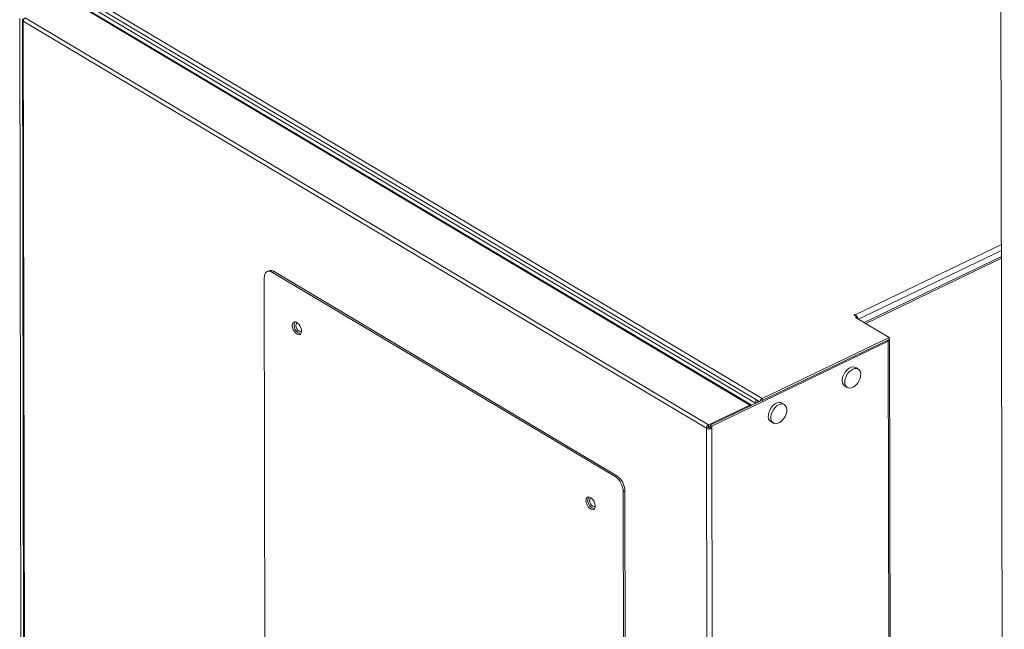
# Model space of a CAD drawing. Extents: x 19.1 to 29.8, y 0.6 to 8.7.
# Drawn here: x 21.7 to 22.2, y 6 to 6.3 of the extents above; entities that cross this region are included whole.
import ezdxf

# ---------------------------------------------------------------- set-up
doc = ezdxf.new("R2010")
doc.units = 0
doc.header["$MEASUREMENT"] = 0
doc.layers.get('0').update_dxf_attribs({"linetype": 'CONTINUOUS'})
doc.layers.add('D7', color=7, linetype='CONTINUOUS')

# ---------------------------------------------------------------- blocks, each defined once
blk = doc.blocks.new('A$C0445017A')
at = {"lineweight": 15}
for p, q in [((1.683901775313046, 3.064864562332753), (1.685412867213721, 2.158900605069659)), ((1.576973281347271, 2.834824918952462), (1.285914978166574, 3.008234730705393)), ((1.577593449293246, 2.834842123059822), (1.286535146112548, 3.008251934812752)), ((1.287859610298369, 3.009278208145917), (1.579422176984657, 2.835567960917951)), ((1.289972172713021, 3.009707359440354), (1.579592167459964, 2.837154478384857)), ((1.290911041254994, 3.011136470473705), (1.582228316013428, 2.837572365879604)), ((1.265938853802702, 2.999451058096692), (1.266852743622678, 2.451535185190258)), ((1.55937971523619, 2.826368404910812), (1.268321412055492, 2.999778216663742)), ((1.267161603601387, 2.99878678635117), (1.268074148095543, 2.451677493576355)), ((1.558481570660682, 2.824915030919613), (1.267470184602359, 2.998296889890335)), ((1.267470184602359, 2.998296889890335), (1.268381859592424, 2.451708901855053)), ((1.621944442402942, 2.873230762930806), (1.68417152056076, 2.903140796910836)), ((1.62334420507284, 2.871394755322374), (1.684175701760026, 2.900633989861962)), ((1.625717349312247, 2.869980858205126), (1.684179959213949, 2.89808146489417)), ((1.626384742839761, 2.869583231390479), (1.684181156527259, 2.897363624564861)), ((1.372075859960262, 2.891989113967503), (1.371331158749207, 2.891631166283199)), ((1.374324839437222, 2.891695131321579), (1.373580138226167, 2.891337183637276)), ((1.373580138226167, 2.891337183637276), (1.519572472369141, 2.804356317932907)), ((1.374324839437222, 2.891695131321579), (1.520317173580189, 2.804714265617209)), ((1.370419720834008, 2.704198171610315), (1.370111469585815, 2.889007924420472)), ((1.621238395033664, 2.87325060249598), (1.621610745639188, 2.873429576338131)), ((1.621610745639188, 2.873429576338131), (1.621944442402942, 2.873230762930806)), ((1.621611414841936, 2.873028360786926), (1.621610745639188, 2.873429576338131)), ((1.622642702247802, 2.872413929406823), (1.621238395033664, 2.87325060249598)), ((1.62194511160569, 2.872829547379602), (1.621944442402942, 2.873230762930806)), ((1.622642702247802, 2.872413929406823), (1.622084176339513, 2.872145468643597)), ((1.622084176339513, 2.872145468643597), (1.636405329117345, 2.863613059912597)), ((1.622643706051925, 2.871812106080018), (1.622642702247802, 2.872413929406823)), ((1.635961339142028, 2.862025628417546), (1.560745103249275, 2.825872232854016)), ((1.582228316013428, 2.837572365879604), (1.636405329117345, 2.863613059912597)), ((1.582229725161987, 2.836727521295328), (1.636406738265912, 2.862768215328321)), ((1.635470372020457, 2.86231814203148), (1.635961339142028, 2.862025628417546)), ((1.637086154232058, 2.187651072051457), (1.635961339142028, 2.862025628417546)), ((1.636405329117345, 2.863613059912597), (1.636406738265912, 2.862768215328321)), ((1.637621305183913, 2.187332234125153), (1.63649488991858, 2.862666163741183)), ((1.623203741212848, 2.850164468757146), (1.622105322698822, 2.850818896222922)), ((1.617413517545209, 2.842943973615838), (1.618511936059242, 2.842289546150061)), ((1.581141109672181, 2.836394182180708), (1.560077709721767, 2.826269859668665)), ((1.579592167459964, 2.837154478384857), (1.580990104936681, 2.836321600325612)), ((1.579594675379326, 2.835650873903727), (1.579592167459964, 2.837154478384857)), ((1.580339376590381, 2.836008821588029), (1.580338207076508, 2.836709994966752)), ((1.582228316013428, 2.837572365879604), (1.582229725161987, 2.836727521295328)), ((1.591709085828811, 2.835026264608513), (1.590610667314778, 2.835680692074289)), ((1.55937971523619, 2.826368404910812), (1.576973281347271, 2.834824918952462)), ((1.576974004724065, 2.834391223753505), (1.576973281347271, 2.834824918952462)), ((1.585918862161172, 2.827805769467204), (1.587017280675198, 2.827151342001429)), ((1.559226271871729, 2.825272978603916), (1.558481570660682, 2.824915030919613)), ((1.559311210575665, 2.327510564559256), (1.558481570660682, 2.824915030919613)), ((1.55938112438475, 2.825523560326537), (1.55937971523619, 2.826368404910812)), ((1.55938112438475, 2.825523560326537), (1.560078395493534, 2.825858710283347)), ((1.560077709721767, 2.826269859668665), (1.560745103249275, 2.825872232854016)), ((1.560077709721767, 2.826269859668665), (1.560079412442946, 2.825249005796)), ((1.560746805970453, 2.82485137898135), (1.560079412442946, 2.825249005796)), ((1.560746805970453, 2.82485137898135), (1.560745103249275, 2.825872232854016)), ((1.561578592910926, 2.326159679394214), (1.560746805970453, 2.82485137898135)), ((1.519572472369141, 2.804356317932907), (1.520317173580189, 2.804714265617209)), ((1.52380052085141, 2.798243060414482), (1.523055819640355, 2.79788511273018)), ((1.52380052085141, 2.798243060414482), (1.524108772099602, 2.613433307604325)), ((1.523055819640355, 2.79788511273018), (1.523364070888547, 2.613075359920022))]:
    blk.add_line(p, q, dxfattribs=at)
at = {"lineweight": 15, "flags": 128}
for points in [[(1.373580138226167, 2.891337183637276), (1.372902143737633, 2.891656661197289), (1.372250486242841, 2.891794762957693), (1.371650208573875, 2.891746181745283), (1.371124379064895, 2.891512784508809), (1.370693205049058, 2.891103540573178), (1.370373256301988, 2.890534176953328), (1.370176828274595, 2.889826573973869), (1.370111469585815, 2.889007924420472)], [(1.382090954900015, 2.868683080695389), (1.382197759651632, 2.867820140803863), (1.382503930913948, 2.866925037486858), (1.382976290279956, 2.866094769077733), (1.383563650282937, 2.865419308041558), (1.384202361352742, 2.864971851062458), (1.384823209234334, 2.86480088704713), (1.385358915426288, 2.864924942599416), (1.38575142785038, 2.865330574375303), (1.385958211694991, 2.865973825877852), (1.385956858721983, 2.866784990825682), (1.385747515546967, 2.867676166910178), (1.385352867751259, 2.868550781374562), (1.384815681547103, 2.869314056170577), (1.384194169395037, 2.869883278630644), (1.383555681780486, 2.870196764668821), (1.382969408743641, 2.870220543208631), (1.382498882065008, 2.869952037476327), (1.382195090611191, 2.869420344234298), (1.382090954900015, 2.868683080695389)], [(1.38283565611107, 2.869041028379691), (1.382939791822238, 2.869778291918601), (1.383186932493203, 2.870246600498071)], [(1.383616483628749, 2.868742825675181), (1.383715962580894, 2.869322801637667), (1.384001389230804, 2.869694672508749), (1.38430583946819, 2.869800933666654)], [(1.385983710945467, 2.866310163975117), (1.385873344073097, 2.866217039366962), (1.38544542334548, 2.866109887556387), (1.384940155591813, 2.866283767698144), (1.384434463247338, 2.866712208116881), (1.384005333387378, 2.867329982642666), (1.383718097143053, 2.868043040704087), (1.383616483628749, 2.868742825675181)], [(1.385728738753002, 2.867730048856338), (1.385525765026614, 2.868060792498117), (1.385255364490533, 2.868714892178122)], [(1.635961339142028, 2.862025628417546), (1.636173827410936, 2.862149907086072), (1.636337006915632, 2.862293922384919), (1.636444606759255, 2.862452139886919), (1.636492491940174, 2.862618479382196), (1.636478822257729, 2.862786548537235), (1.636406441168283, 2.862946338009861)], [(1.622105322698822, 2.850818896222922), (1.62176043179074, 2.85097843073534), (1.621009902904113, 2.851085662235393), (1.620180801585335, 2.850928726671114), (1.619325223319478, 2.850517484881177), (1.618496927235597, 2.849877776699682), (1.617747958222886, 2.849049797344358), (1.617125376758942, 2.848085571803193), (1.616668301926829, 2.847045685913112), (1.616405453419262, 2.845995479529021), (1.616353346974655, 2.845000940980424), (1.616515256632553, 2.844124560781984), (1.616881009013696, 2.84342140512467), (1.617413517545209, 2.842943973615838)], [(1.620851380038467, 2.850099211798199), (1.620002751171505, 2.849569560352634), (1.619207850594734, 2.848829884015375), (1.618516624834832, 2.84792665937103), (1.61797250614844, 2.84691663934583), (1.617609683513763, 2.845863287212552), (1.617450954411289, 2.844832788959691), (1.617506292374301, 2.843889894582377), (1.617772220315068, 2.843093849602063), (1.618232029003046, 2.84249467245251), (1.618856826967324, 2.842130011637644), (1.619607355853951, 2.842022780137592), (1.62043645717273, 2.84217971570187), (1.621292035438579, 2.842590957491808), (1.622120331522467, 2.843230665673302), (1.622869300535172, 2.844058645028626), (1.623491881999122, 2.845022870569792), (1.623948956831228, 2.846062756459872), (1.624211805338796, 2.847112962843962), (1.624263911783409, 2.84810750139256), (1.624102002125504, 2.848983881591), (1.623736249744361, 2.849687037248314), (1.623189636207229, 2.850172786508526), (1.622496507252947, 2.850410607959158), (1.621700414722859, 2.850385558403818), (1.620851380038467, 2.850099211798199)], [(1.590610667314778, 2.835680692074289), (1.590265776406696, 2.835840226586706), (1.589515247520069, 2.835947458086759), (1.58868614620129, 2.835790522522481), (1.587830567935441, 2.835379280732543), (1.587002271851553, 2.834739572551049), (1.586253302838848, 2.833911593195724), (1.585630721374898, 2.832947367654558), (1.585173646542792, 2.831907481764478), (1.584910798035224, 2.830857275380389), (1.584858691590611, 2.829862736831791), (1.585020601248516, 2.828986356633351), (1.585386353629659, 2.828283200976037), (1.585918862161172, 2.827805769467204)], [(1.589356724654422, 2.834961007649564), (1.588508095787468, 2.834431356204), (1.587713195210696, 2.833691679866742), (1.587021969450795, 2.832788455222396), (1.586477850764403, 2.831778435197196), (1.586115028129718, 2.830725083063919), (1.585956299027245, 2.829694584811056), (1.586011636990264, 2.828751690433744), (1.586277564931024, 2.82795564545343), (1.586737373619009, 2.827356468303877), (1.58736217158328, 2.82699180748901), (1.588112700469907, 2.826884575988958), (1.588941801788685, 2.827041511553236), (1.589797380054542, 2.827452753343174), (1.590625676138423, 2.828092461524668), (1.591374645151134, 2.828920440879992), (1.591997226615078, 2.829884666421158), (1.592454301447191, 2.830924552311239), (1.592717149954758, 2.831974758695329), (1.592769256399365, 2.832969297243926), (1.592607346741467, 2.833845677442366), (1.592241594360324, 2.83454883309968), (1.591694980823185, 2.835034582359892), (1.591001851868903, 2.835272403810524), (1.590205759338822, 2.835247354255186), (1.589356724654422, 2.834961007649564)], [(1.507227241308279, 2.794128052948786), (1.507334046059889, 2.793265113057259), (1.507640217322205, 2.792370009740257), (1.508112576688212, 2.791539741331131), (1.508699936691201, 2.790864280294954), (1.509338647761005, 2.790416823315854), (1.50995949564259, 2.790245859300526), (1.510495201834551, 2.790369914852812), (1.510887714258637, 2.790775546628701), (1.511094498103247, 2.791418798131248), (1.511093145130239, 2.792229963079079), (1.510883801955224, 2.793121139163576), (1.510489154159515, 2.793995753627959), (1.509951967955367, 2.794759028423973), (1.509330455803301, 2.79532825088404), (1.508691968188742, 2.795641736922216), (1.508105695151897, 2.795665515462028), (1.507635168473264, 2.795397009729723), (1.507331377019447, 2.794865316487694), (1.507227241308279, 2.794128052948786)], [(1.507971942519326, 2.794486000633089), (1.508076078230502, 2.795223264171998), (1.508323218901452, 2.795691572751458)], [(1.508752770037006, 2.794187797928574), (1.508852248989157, 2.79476777389106), (1.50913767563906, 2.795139644762142), (1.509442126031921, 2.79524590593403)], [(1.511119997467588, 2.791755136347261), (1.511009630481354, 2.791662011620355), (1.510581709753737, 2.79155485980978), (1.51007644200007, 2.791728739951537), (1.509570749655595, 2.792157180370274), (1.509141619795642, 2.792774954896059), (1.508854383551316, 2.79348801295748), (1.508752770037006, 2.794187797928574)], [(1.510865025167895, 2.7931750211002), (1.510662051434871, 2.79350576475151), (1.51039165089545, 2.794159864442823)]]:
    blk.add_lwpolyline(points, dxfattribs=at)
at = {"lineweight": 15}
for centre, radius, start, end in [((1.372933440069936, 2.889800252875343), 0.002350862932049178, 53.7103560153362, 111.3948904103849), ((1.620551801778333, 2.87119939688036), 0.002462903964878923, 9.638967153142525, 55.56669160812358), ((1.38664789945355, 2.868838224897274), 0.003817633894808162, 176.9548531569299, 254.5798241846157), ((1.583067841270633, 2.8360445234882), 0.001743302908408494, 118.7880993202785, 172.3789084249688), ((1.582344255758485, 2.836501753295432), 0.0002531569618068872, 116.8983758038438, 139.618803748058), ((1.577290053533012, 2.83430858648593), 0.0006057588906921188, 46.09657485666713, 121.5292945113954), ((1.560203371211777, 2.824855207359265), 0.001722839515491344, 118.5601112626899, 178.0100719335052), ((1.559680769485247, 2.827252685293853), 0.002627300095964145, 242.8425231237696, 293.9383605264295), ((1.559523134035715, 2.825262664196958), 0.0002970412957758429, 118.5601112627645, 178.0100719332786), ((1.559677918182281, 2.826153393887719), 0.0009895026335434238, 242.8425231237316, 293.9383605264651), ((1.51493306584964, 2.79768588094608), 0.00812519676367115, 1.405047150589438, 55.18070604389408), ((1.515677767060694, 2.798043828630382), 0.008125196763672921, 1.405047150594607, 55.18070604388389), ((1.511784185861821, 2.794283197150675), 0.003817633894818567, 176.954853156981, 254.5798241843238)]:
    blk.add_arc(centre, radius, start, end, dxfattribs=at)
for points in [[(1.267563498991521, 2.999269267504038), (1.267457715886081, 2.99920041987726), (1.267246149675209, 2.999062724623705), (1.267135221664844, 2.998793802025126), (1.267193720075817, 2.998520118631911), (1.267378029760181, 2.99837129947086), (1.267470184602359, 2.998296889890335)], [(1.267470184602359, 2.998296889890335), (1.267479577842749, 2.998439490420128), (1.267498364323529, 2.998724691479715), (1.26769416119636, 2.999169137691463), (1.267979478130911, 2.999555164877155), (1.26820743408063, 2.999703866068213), (1.268321412055492, 2.999778216663742)]]:
    blk.add_open_spline(points, degree=3, dxfattribs=at)

msp = doc.modelspace()

# ---------------------------------------------------------------- block references
at = {"layer": 'D7', "color": 7, "linetype": 'Continuous'}
msp.add_blockref('A$C0445017A', (20.47545158321898, 3.275351699338938), dxfattribs=at)

doc.saveas('drawing.dxf')
